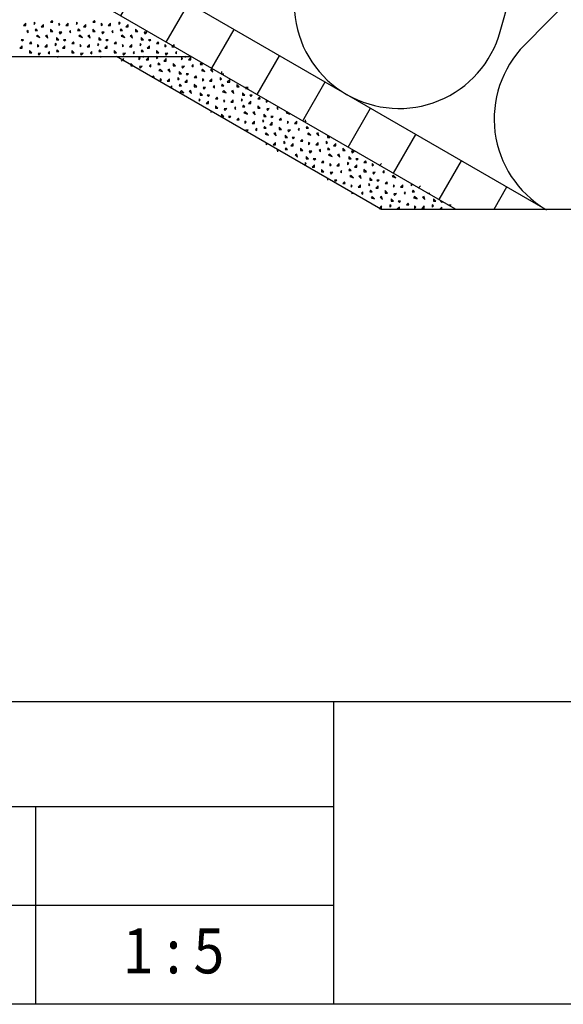
# Model space of a CAD drawing. Extents: x 1 to 1.186, y 1 to 1.271.
# Drawn here: x 1.098 to 1.134, y 1 to 1.066 of the extents above; entities that cross this region are included whole.
import ezdxf

# ---------------------------------------------------------------- set-up
doc = ezdxf.new("R2010")
doc.units = 0
doc.header["$LTSCALE"] = 0.25
doc.header["$MEASUREMENT"] = 0
for name, color, linetype in [('ACHSE', 7, 'CONTINUOUS'), ('DHPSystem', 7, 'CONTINUOUS'), ('DLIN', 7, 'CONTINUOUS'), ('FLLUNG', 7, 'CONTINUOUS'), ('GLIN', 7, 'CONTINUOUS'), ('Standard', 7, 'CONTINUOUS'), ('TEXT', 7, 'CONTINUOUS'), ('ZUSATZ_ANLAGE', 7, 'CONTINUOUS')]:
    doc.layers.add(name, color=color, linetype=linetype)
doc.styles.get("Standard").update_dxf_attribs({"font": 'arial.ttf'})

# ---------------------------------------------------------------- blocks, each defined once
blk = doc.blocks.new('*HATCH101111')
at = {"layer": 'FLLUNG', "color": 7, "linetype": 'Continuous'}
for p, q in [((1.104522, 1.062962), (1.104443, 1.062881999999999)), ((1.1046, 1.063038999999999), (1.104522, 1.062962)), ((1.1046, 1.062881999999999), (1.1046, 1.063038999999999)), ((1.105228, 1.062567999999999), (1.105070999999999, 1.062724999999999)), ((1.105070999999999, 1.062724999999999), (1.105070999999999, 1.062645)), ((1.105699999999999, 1.063038999999999), (1.105620999999999, 1.063118)), ((1.105620999999999, 1.063118), (1.105620999999999, 1.062961)), ((1.105620999999999, 1.062961), (1.105699999999999, 1.063038999999999)), ((1.106249999999999, 1.063118), (1.106092999999999, 1.062961)), ((1.106092999999999, 1.062961), (1.106249999999999, 1.062961)), ((1.106249999999999, 1.062961), (1.106249999999999, 1.063118)), ((1.106878, 1.063118), (1.1068, 1.063195999999999)), ((1.1068, 1.063195999999999), (1.1068, 1.063038999999999)), ((1.1068, 1.063038999999999), (1.106878, 1.063118)), ((1.106924999999999, 1.062756), (1.106878, 1.062645999999999)), ((1.107034999999999, 1.062645999999999), (1.106924999999999, 1.062756)), ((1.107428, 1.063038999999999), (1.107270999999999, 1.062881999999999)), ((1.107270999999999, 1.062881999999999), (1.107428, 1.062881999999999)), ((1.107428, 1.062881999999999), (1.107428, 1.063038999999999)), ((1.108057, 1.062567999999999), (1.1079, 1.062724999999999)), ((1.1079, 1.062724999999999), (1.1079, 1.062567999999999)), ((1.108527999999999, 1.063038999999999), (1.108449999999999, 1.063118)), ((1.108449999999999, 1.063118), (1.108449999999999, 1.062961)), ((1.108449999999999, 1.062961), (1.108527999999999, 1.063038999999999)), ((1.109078, 1.063118), (1.108920999999999, 1.062961)), ((1.108920999999999, 1.062961), (1.109078, 1.062961)), ((1.109078, 1.062961), (1.109078, 1.063118)), ((1.109754, 1.062756), (1.109706999999999, 1.062645999999999)), ((1.109863999999999, 1.062645999999999), (1.109754, 1.062756)), ((1.105070999999999, 1.062645), (1.105070999999999, 1.062567999999999)), ((1.105070999999999, 1.062567999999999), (1.105228, 1.062567999999999)), ((1.105825, 1.062536), (1.105652999999999, 1.062520999999999)), ((1.105652999999999, 1.062520999999999), (1.105699999999999, 1.062410999999999)), ((1.105699999999999, 1.062410999999999), (1.105825, 1.062536)), ((1.106406999999999, 1.062645999999999), (1.106327999999999, 1.062567999999999)), ((1.106327999999999, 1.062567999999999), (1.106406999999999, 1.062489)), ((1.106406999999999, 1.062489), (1.106406999999999, 1.062645999999999)), ((1.106878, 1.062645999999999), (1.107034999999999, 1.062645999999999)), ((1.107034999999999, 1.062332), (1.106956999999999, 1.062254)), ((1.106956999999999, 1.062254), (1.107193, 1.062175)), ((1.107193, 1.062175), (1.107034999999999, 1.062332)), ((1.107663999999999, 1.062332), (1.107554, 1.062285)), ((1.107554, 1.062285), (1.107711, 1.062127999999999)), ((1.107711, 1.062127999999999), (1.107663999999999, 1.062332)), ((1.1079, 1.062567999999999), (1.108057, 1.062567999999999)), ((1.108449999999999, 1.062018), (1.108292, 1.062175)), ((1.108292, 1.062175), (1.108292, 1.062018)), ((1.108292, 1.062018), (1.108449999999999, 1.062018)), ((1.108654, 1.062536), (1.108481, 1.062520999999999)), ((1.108481, 1.062520999999999), (1.108527999999999, 1.062410999999999)), ((1.108527999999999, 1.062410999999999), (1.108654, 1.062536)), ((1.108920999999999, 1.062018), (1.108763999999999, 1.062018)), ((1.108763999999999, 1.062018), (1.108842, 1.061938999999999)), ((1.108842, 1.061938999999999), (1.108920999999999, 1.062018)), ((1.109234999999999, 1.062645999999999), (1.109156999999999, 1.062567999999999)), ((1.109156999999999, 1.062567999999999), (1.109234999999999, 1.062489)), ((1.109234999999999, 1.062489), (1.109234999999999, 1.062645999999999)), ((1.109706999999999, 1.062645999999999), (1.109863999999999, 1.062645999999999)), ((1.109863999999999, 1.062332), (1.109785, 1.062254)), ((1.109785, 1.062254), (1.110020999999999, 1.062175)), ((1.110020999999999, 1.062175), (1.109863999999999, 1.062332)), ((1.110492, 1.062332), (1.110381999999999, 1.062285)), ((1.110381999999999, 1.062285), (1.110539999999999, 1.062127999999999)), ((1.110539999999999, 1.062127999999999), (1.110492, 1.062332)), ((1.111120999999999, 1.062175), (1.111120999999999, 1.062018)), ((1.111120999999999, 1.062018), (1.111277999999999, 1.062018)), ((1.106594999999999, 1.061892), (1.106484999999999, 1.061782)), ((1.106643, 1.061782), (1.106594999999999, 1.061892)), ((1.107113999999999, 1.061625), (1.107034999999999, 1.061703999999999)), ((1.107034999999999, 1.061703999999999), (1.107034999999999, 1.061545999999999)), ((1.107034999999999, 1.061545999999999), (1.107113999999999, 1.061625)), ((1.107663999999999, 1.061703999999999), (1.107507, 1.061545999999999)), ((1.107507, 1.061545999999999), (1.107663999999999, 1.061545999999999)), ((1.107663999999999, 1.061545999999999), (1.107663999999999, 1.061703999999999)), ((1.108292, 1.061703999999999), (1.108214, 1.061782)), ((1.108214, 1.061782), (1.108214, 1.061625)), ((1.108214, 1.061625), (1.108292, 1.061703999999999)), ((1.108842, 1.061625), (1.108685, 1.061468)), ((1.108685, 1.061468), (1.108842, 1.061468)), ((1.108842, 1.061468), (1.108842, 1.061625)), ((1.109423999999999, 1.061892), (1.109313999999999, 1.061782)), ((1.109313999999999, 1.061782), (1.109470999999999, 1.061782)), ((1.109470999999999, 1.061782), (1.109423999999999, 1.061892)), ((1.109941999999999, 1.061625), (1.109863999999999, 1.061703999999999)), ((1.109863999999999, 1.061703999999999), (1.109863999999999, 1.061545999999999)), ((1.109863999999999, 1.061545999999999), (1.109941999999999, 1.061625)), ((1.110492, 1.061703999999999), (1.110335, 1.061545999999999)), ((1.110335, 1.061545999999999), (1.110492, 1.061545999999999)), ((1.110492, 1.061545999999999), (1.110492, 1.061703999999999)), ((1.111120999999999, 1.061703999999999), (1.111042, 1.061782)), ((1.111042, 1.061782), (1.111042, 1.061625)), ((1.111042, 1.061625), (1.111120999999999, 1.061703999999999)), ((1.111670999999999, 1.061625), (1.111513999999999, 1.061468)), ((1.111513999999999, 1.061468), (1.111670999999999, 1.061468)), ((1.111670999999999, 1.061468), (1.111670999999999, 1.061625)), ((1.107820999999999, 1.061231999999999), (1.107742999999999, 1.061154)), ((1.107820999999999, 1.061074999999999), (1.107820999999999, 1.061231999999999)), ((1.108339999999999, 1.061342), (1.108292, 1.061231999999999)), ((1.108292, 1.061231999999999), (1.108449999999999, 1.061231999999999)), ((1.108449999999999, 1.061231999999999), (1.108339999999999, 1.061342)), ((1.108449999999999, 1.060918), (1.108370999999999, 1.060838999999999)), ((1.108370999999999, 1.060838999999999), (1.108606999999999, 1.060761)), ((1.108606999999999, 1.060761), (1.108449999999999, 1.060918)), ((1.109078, 1.060918), (1.108967999999999, 1.060870999999999)), ((1.108967999999999, 1.060870999999999), (1.109124999999999, 1.060713999999999)), ((1.109124999999999, 1.060713999999999), (1.109078, 1.060918)), ((1.109470999999999, 1.061154), (1.109313999999999, 1.061311)), ((1.109313999999999, 1.061311), (1.109313999999999, 1.061154)), ((1.109313999999999, 1.061154), (1.109470999999999, 1.061154)), ((1.109863999999999, 1.060604), (1.109706999999999, 1.060761)), ((1.109706999999999, 1.060761), (1.109706999999999, 1.060604)), ((1.110068, 1.061121999999999), (1.109895, 1.061105999999999)), ((1.109895, 1.061105999999999), (1.109941999999999, 1.060995999999999)), ((1.109941999999999, 1.060995999999999), (1.110068, 1.061121999999999)), ((1.110648999999999, 1.061231999999999), (1.110570999999999, 1.061154)), ((1.110570999999999, 1.061154), (1.110648999999999, 1.061074999999999)), ((1.110648999999999, 1.061074999999999), (1.110648999999999, 1.061231999999999)), ((1.111167999999999, 1.061342), (1.111120999999999, 1.061231999999999)), ((1.111120999999999, 1.061231999999999), (1.111277999999999, 1.061231999999999)), ((1.111277999999999, 1.061231999999999), (1.111167999999999, 1.061342)), ((1.111277999999999, 1.060918), (1.111199, 1.060838999999999)), ((1.111199, 1.060838999999999), (1.111434999999999, 1.060761)), ((1.111434999999999, 1.060761), (1.111277999999999, 1.060918)), ((1.111906999999999, 1.060918), (1.111796999999999, 1.060870999999999)), ((1.111796999999999, 1.060870999999999), (1.111954, 1.060713999999999)), ((1.111954, 1.060713999999999), (1.111906999999999, 1.060918)), ((1.112298999999999, 1.061154), (1.112141999999999, 1.061311)), ((1.112141999999999, 1.061311), (1.112141999999999, 1.061154)), ((1.112141999999999, 1.061154), (1.112298999999999, 1.061154)), ((1.112692, 1.060604), (1.112535, 1.060761)), ((1.112535, 1.060761), (1.112535, 1.060604)), ((1.112897, 1.061121999999999), (1.112724, 1.061105999999999)), ((1.112724, 1.061105999999999), (1.112770999999999, 1.060995999999999)), ((1.112820999999999, 1.061045999999999), (1.112897, 1.061121999999999)), ((1.109706999999999, 1.060289), (1.109628, 1.060367999999999)), ((1.109628, 1.060367999999999), (1.109628, 1.060211)), ((1.109628, 1.060211), (1.109706999999999, 1.060289)), ((1.109706999999999, 1.060604), (1.109863999999999, 1.060604)), ((1.110257, 1.060211), (1.1101, 1.060054)), ((1.1101, 1.060054), (1.110257, 1.060054)), ((1.110335, 1.060604), (1.110178, 1.060604)), ((1.110178, 1.060604), (1.110257, 1.060524999999999)), ((1.110257, 1.060524999999999), (1.110335, 1.060604)), ((1.110257, 1.060054), (1.110257, 1.060211)), ((1.110837999999999, 1.060478), (1.110728, 1.060367999999999)), ((1.110728, 1.060367999999999), (1.110885, 1.060367999999999)), ((1.110885, 1.060367999999999), (1.110837999999999, 1.060478)), ((1.111356999999999, 1.060211), (1.111277999999999, 1.060289)), ((1.111277999999999, 1.060289), (1.111277999999999, 1.060132)), ((1.111277999999999, 1.060132), (1.111356999999999, 1.060211)), ((1.111906999999999, 1.060289), (1.111748999999999, 1.060132)), ((1.111748999999999, 1.060132), (1.111906999999999, 1.060132)), ((1.111906999999999, 1.060132), (1.111906999999999, 1.060289)), ((1.112535, 1.060289), (1.112457, 1.060367999999999)), ((1.112457, 1.060367999999999), (1.112457, 1.060211)), ((1.112457, 1.060211), (1.112535, 1.060289)), ((1.112535, 1.060604), (1.112692, 1.060604)), ((1.113085, 1.060211), (1.112928, 1.060054)), ((1.112928, 1.060054), (1.113085, 1.060054)), ((1.113164, 1.060604), (1.113007, 1.060604)), ((1.113007, 1.060604), (1.113085, 1.060524999999999)), ((1.113085, 1.060524999999999), (1.113164, 1.060604)), ((1.113085, 1.060054), (1.113085, 1.060211)), ((1.113666, 1.060478), (1.113555999999999, 1.060367999999999)), ((1.113555999999999, 1.060367999999999), (1.113713999999999, 1.060367999999999)), ((1.113713999999999, 1.060367999999999), (1.113666, 1.060478)), ((1.114106, 1.060289), (1.114106, 1.060132)), ((1.114106, 1.060132), (1.114184999999999, 1.060211)), ((1.110492, 1.059504), (1.110381999999999, 1.059456999999999)), ((1.110885, 1.059738999999999), (1.110728, 1.059895999999999)), ((1.110728, 1.059895999999999), (1.110728, 1.059738999999999)), ((1.110728, 1.059738999999999), (1.110885, 1.059738999999999)), ((1.111482, 1.059708), (1.111309, 1.059692)), ((1.111309, 1.059692), (1.111356999999999, 1.059582)), ((1.111356999999999, 1.059582), (1.111482, 1.059708)), ((1.112063999999999, 1.059817999999999), (1.111985, 1.059738999999999)), ((1.111985, 1.059738999999999), (1.112063999999999, 1.059660999999999)), ((1.112063999999999, 1.059660999999999), (1.112063999999999, 1.059817999999999)), ((1.112581999999999, 1.059927999999999), (1.112535, 1.059817999999999)), ((1.112535, 1.059817999999999), (1.112692, 1.059817999999999)), ((1.112692, 1.059817999999999), (1.112581999999999, 1.059927999999999)), ((1.112692, 1.059504), (1.112613999999999, 1.059425)), ((1.112613999999999, 1.059425), (1.112848999999999, 1.059347)), ((1.112848999999999, 1.059347), (1.112692, 1.059504)), ((1.113321, 1.059504), (1.113210999999999, 1.059456999999999)), ((1.113210999999999, 1.059456999999999), (1.113368, 1.059298999999999)), ((1.113368, 1.059298999999999), (1.113321, 1.059504)), ((1.113713999999999, 1.059738999999999), (1.113555999999999, 1.059895999999999)), ((1.113555999999999, 1.059895999999999), (1.113555999999999, 1.059738999999999)), ((1.113555999999999, 1.059738999999999), (1.113713999999999, 1.059738999999999)), ((1.114311, 1.059708), (1.114137999999999, 1.059692)), ((1.114137999999999, 1.059692), (1.114184999999999, 1.059582)), ((1.114184999999999, 1.059582), (1.114311, 1.059708)), ((1.114891999999999, 1.059817999999999), (1.114813999999999, 1.059738999999999)), ((1.114813999999999, 1.059738999999999), (1.114891999999999, 1.059660999999999)), ((1.114891999999999, 1.059660999999999), (1.114891999999999, 1.059817999999999)), ((1.115520999999999, 1.059504), (1.115442, 1.059425)), ((1.115442, 1.059425), (1.115678, 1.059347)), ((1.111277999999999, 1.059188999999999), (1.111120999999999, 1.059347)), ((1.111120999999999, 1.059347), (1.111120999999999, 1.059188999999999)), ((1.111120999999999, 1.059188999999999), (1.111277999999999, 1.059188999999999)), ((1.111748999999999, 1.059188999999999), (1.111591999999999, 1.059188999999999)), ((1.111591999999999, 1.059188999999999), (1.111670999999999, 1.059111)), ((1.111670999999999, 1.059111), (1.111748999999999, 1.059188999999999)), ((1.112252, 1.059064), (1.112141999999999, 1.058954)), ((1.112141999999999, 1.058954), (1.112298999999999, 1.058954)), ((1.112298999999999, 1.058954), (1.112252, 1.059064)), ((1.112770999999999, 1.058796999999999), (1.112692, 1.058875)), ((1.112692, 1.058875), (1.112692, 1.058718)), ((1.112692, 1.058718), (1.112770999999999, 1.058796999999999)), ((1.113321, 1.058875), (1.113164, 1.058718)), ((1.113321, 1.058718), (1.113321, 1.058875)), ((1.113949, 1.058875), (1.113870999999999, 1.058954)), ((1.113870999999999, 1.058954), (1.113870999999999, 1.058796999999999)), ((1.113870999999999, 1.058796999999999), (1.113949, 1.058875)), ((1.114106, 1.059188999999999), (1.113949, 1.059347)), ((1.113949, 1.059347), (1.113949, 1.059188999999999)), ((1.113949, 1.059188999999999), (1.114106, 1.059188999999999)), ((1.114498999999999, 1.058796999999999), (1.114341999999999, 1.058638999999999)), ((1.114578, 1.059188999999999), (1.114420999999999, 1.059188999999999)), ((1.114420999999999, 1.059188999999999), (1.114498999999999, 1.059111)), ((1.114498999999999, 1.059111), (1.114578, 1.059188999999999)), ((1.114498999999999, 1.058638999999999), (1.114498999999999, 1.058796999999999)), ((1.115080999999999, 1.059064), (1.114970999999999, 1.058954)), ((1.114970999999999, 1.058954), (1.115128, 1.058954)), ((1.115128, 1.058954), (1.115080999999999, 1.059064)), ((1.115599, 1.058796999999999), (1.115520999999999, 1.058875)), ((1.115520999999999, 1.058875), (1.115520999999999, 1.058718)), ((1.115520999999999, 1.058718), (1.115599, 1.058796999999999)), ((1.116149, 1.058875), (1.115992, 1.058718)), ((1.116149, 1.058718), (1.116149, 1.058875)), ((1.116698999999999, 1.058954), (1.116698999999999, 1.058796999999999)), ((1.116698999999999, 1.058796999999999), (1.116778, 1.058875)), ((1.112897, 1.058294), (1.112724, 1.058278)), ((1.112770999999999, 1.058167999999999), (1.112897, 1.058294)), ((1.113164, 1.058718), (1.113321, 1.058718)), ((1.113477999999999, 1.058404), (1.113399, 1.058324999999999)), ((1.113399, 1.058324999999999), (1.113477999999999, 1.058246999999999)), ((1.113477999999999, 1.058246999999999), (1.113477999999999, 1.058404)), ((1.113995999999999, 1.058513999999999), (1.113949, 1.058404)), ((1.113949, 1.058404), (1.114106, 1.058404)), ((1.114106, 1.058404), (1.113995999999999, 1.058513999999999)), ((1.114106, 1.058088999999999), (1.114028, 1.058011)), ((1.114263999999999, 1.057931999999999), (1.114106, 1.058088999999999)), ((1.114341999999999, 1.058638999999999), (1.114498999999999, 1.058638999999999)), ((1.114735, 1.058088999999999), (1.114624999999999, 1.058041999999999)), ((1.114781999999999, 1.057884999999999), (1.114735, 1.058088999999999)), ((1.115128, 1.058324999999999), (1.114970999999999, 1.058481999999999)), ((1.114970999999999, 1.058481999999999), (1.114970999999999, 1.058324999999999)), ((1.114970999999999, 1.058324999999999), (1.115128, 1.058324999999999)), ((1.115725, 1.058294), (1.115552, 1.058278)), ((1.115552, 1.058278), (1.115599, 1.058167999999999)), ((1.115599, 1.058167999999999), (1.115725, 1.058294)), ((1.115992, 1.058718), (1.116149, 1.058718)), ((1.116306, 1.058404), (1.116227999999999, 1.058324999999999)), ((1.116227999999999, 1.058324999999999), (1.116306, 1.058246999999999)), ((1.116306, 1.058246999999999), (1.116306, 1.058404)), ((1.116824999999999, 1.058513999999999), (1.116778, 1.058404)), ((1.116778, 1.058404), (1.116935, 1.058404)), ((1.116935, 1.058404), (1.116824999999999, 1.058513999999999)), ((1.116935, 1.058088999999999), (1.116855999999999, 1.058011)), ((1.117091999999999, 1.057931999999999), (1.116935, 1.058088999999999)), ((1.117562999999999, 1.058088999999999), (1.117453, 1.058041999999999)), ((1.117611, 1.057884999999999), (1.117562999999999, 1.058088999999999)), ((1.114028, 1.058011), (1.114263999999999, 1.057931999999999)), ((1.114106, 1.057460999999999), (1.114106, 1.057304)), ((1.114735, 1.057460999999999), (1.114578, 1.057304)), ((1.114624999999999, 1.058041999999999), (1.114781999999999, 1.057884999999999)), ((1.114735, 1.057304), (1.114735, 1.057460999999999)), ((1.115364, 1.057460999999999), (1.115285, 1.057539)), ((1.115285, 1.057539), (1.115285, 1.057382)), ((1.115285, 1.057382), (1.115364, 1.057460999999999)), ((1.115520999999999, 1.057774999999999), (1.115364, 1.057931999999999)), ((1.115364, 1.057931999999999), (1.115364, 1.057774999999999)), ((1.115364, 1.057774999999999), (1.115520999999999, 1.057774999999999)), ((1.115992, 1.057774999999999), (1.115835, 1.057774999999999)), ((1.115835, 1.057774999999999), (1.115913999999999, 1.057696999999999)), ((1.115913999999999, 1.057696999999999), (1.115992, 1.057774999999999)), ((1.116495, 1.057649), (1.116384999999999, 1.057539)), ((1.116384999999999, 1.057539), (1.116541999999999, 1.057539)), ((1.116541999999999, 1.057539), (1.116495, 1.057649)), ((1.116855999999999, 1.058011), (1.117091999999999, 1.057931999999999)), ((1.117012999999999, 1.057382), (1.116935, 1.057460999999999)), ((1.116935, 1.057460999999999), (1.116935, 1.057304)), ((1.117562999999999, 1.057460999999999), (1.117405999999999, 1.057304)), ((1.117453, 1.058041999999999), (1.117611, 1.057884999999999)), ((1.117562999999999, 1.057304), (1.117562999999999, 1.057460999999999)), ((1.118192, 1.057460999999999), (1.118112999999999, 1.057539)), ((1.118112999999999, 1.057539), (1.118112999999999, 1.057382)), ((1.118112999999999, 1.057382), (1.118192, 1.057460999999999)), ((1.118349, 1.057774999999999), (1.118192, 1.057931999999999)), ((1.118192, 1.057931999999999), (1.118192, 1.057774999999999)), ((1.118192, 1.057774999999999), (1.118349, 1.057774999999999)), ((1.114106, 1.057304), (1.114184999999999, 1.057382)), ((1.114578, 1.057304), (1.114735, 1.057304)), ((1.114891999999999, 1.056988999999999), (1.114813999999999, 1.056911)), ((1.114891999999999, 1.056831999999999), (1.114891999999999, 1.056988999999999)), ((1.115411, 1.057099), (1.115364, 1.056988999999999)), ((1.115364, 1.056988999999999), (1.115520999999999, 1.056988999999999)), ((1.115520999999999, 1.056988999999999), (1.115411, 1.057099)), ((1.115913999999999, 1.057382), (1.115755999999999, 1.057225)), ((1.115755999999999, 1.057225), (1.115913999999999, 1.057225)), ((1.115913999999999, 1.057225), (1.115913999999999, 1.057382)), ((1.116541999999999, 1.056911), (1.116384999999999, 1.057068)), ((1.116384999999999, 1.057068), (1.116384999999999, 1.056911)), ((1.116384999999999, 1.056911), (1.116541999999999, 1.056911)), ((1.116935, 1.057304), (1.117012999999999, 1.057382)), ((1.117138999999999, 1.056879), (1.116965999999999, 1.056864)), ((1.116965999999999, 1.056864), (1.117012999999999, 1.056754)), ((1.117012999999999, 1.056754), (1.117138999999999, 1.056879)), ((1.117405999999999, 1.057304), (1.117562999999999, 1.057304)), ((1.117720999999999, 1.056988999999999), (1.117642, 1.056911)), ((1.117642, 1.056911), (1.117720999999999, 1.056831999999999)), ((1.117720999999999, 1.056831999999999), (1.117720999999999, 1.056988999999999)), ((1.118238999999999, 1.057099), (1.118192, 1.056988999999999)), ((1.118192, 1.056988999999999), (1.118349, 1.056988999999999)), ((1.118349, 1.056988999999999), (1.118238999999999, 1.057099)), ((1.118741999999999, 1.057382), (1.118584999999999, 1.057225)), ((1.118584999999999, 1.057225), (1.118741999999999, 1.057225)), ((1.118741999999999, 1.057225), (1.118741999999999, 1.057382)), ((1.119369999999999, 1.056911), (1.119213, 1.057068)), ((1.119213, 1.057068), (1.119213, 1.056911)), ((1.119213, 1.056911), (1.119369999999999, 1.056911)), ((1.119968, 1.056879), (1.119795, 1.056864)), ((1.119795, 1.056864), (1.119842, 1.056754)), ((1.119842, 1.056754), (1.119968, 1.056879)), ((1.116149, 1.056675), (1.116039, 1.056628)), ((1.116039, 1.056628), (1.116195999999999, 1.056470999999999)), ((1.116195999999999, 1.056470999999999), (1.116149, 1.056675)), ((1.116778, 1.056046999999999), (1.116698999999999, 1.056124999999999)), ((1.116698999999999, 1.056124999999999), (1.116698999999999, 1.055968)), ((1.116935, 1.056361), (1.116778, 1.056518)), ((1.116778, 1.056518), (1.116778, 1.056361)), ((1.116778, 1.056361), (1.116935, 1.056361)), ((1.117405999999999, 1.056361), (1.117248999999999, 1.056361)), ((1.117248999999999, 1.056361), (1.117328, 1.056281999999999)), ((1.117328, 1.056281999999999), (1.117405999999999, 1.056361)), ((1.117909, 1.056235), (1.117798999999999, 1.056124999999999)), ((1.117798999999999, 1.056124999999999), (1.117955999999999, 1.056124999999999)), ((1.117955999999999, 1.056124999999999), (1.117909, 1.056235)), ((1.118349, 1.056675), (1.118271, 1.056597)), ((1.118271, 1.056597), (1.118506, 1.056518)), ((1.118506, 1.056518), (1.118349, 1.056675)), ((1.118978, 1.056675), (1.118867999999999, 1.056628)), ((1.118867999999999, 1.056628), (1.119024999999999, 1.056470999999999)), ((1.119024999999999, 1.056470999999999), (1.118978, 1.056675)), ((1.119605999999999, 1.056046999999999), (1.119528, 1.056124999999999)), ((1.119528, 1.056124999999999), (1.119528, 1.055968)), ((1.119762999999999, 1.056361), (1.119605999999999, 1.056518)), ((1.119605999999999, 1.056518), (1.119605999999999, 1.056361)), ((1.119605999999999, 1.056361), (1.119762999999999, 1.056361)), ((1.120235, 1.056361), (1.120078, 1.056361)), ((1.120078, 1.056361), (1.120155999999999, 1.056281999999999)), ((1.120155999999999, 1.056281999999999), (1.120235, 1.056361)), ((1.120738, 1.056235), (1.120627999999999, 1.056124999999999)), ((1.120627999999999, 1.056124999999999), (1.120785, 1.056124999999999)), ((1.120785, 1.056124999999999), (1.120738, 1.056235)), ((1.116698999999999, 1.055968), (1.116778, 1.056046999999999)), ((1.117328, 1.055968), (1.117170999999999, 1.055811)), ((1.117170999999999, 1.055811), (1.117328, 1.055811)), ((1.117328, 1.055811), (1.117328, 1.055968)), ((1.117955999999999, 1.055496999999999), (1.117798999999999, 1.055654)), ((1.117798999999999, 1.055654), (1.117798999999999, 1.055496999999999)), ((1.117798999999999, 1.055496999999999), (1.117955999999999, 1.055496999999999)), ((1.118427999999999, 1.055968), (1.118349, 1.056046999999999)), ((1.118349, 1.056046999999999), (1.118349, 1.055889999999999)), ((1.118349, 1.055889999999999), (1.118427999999999, 1.055968)), ((1.118553, 1.055464999999999), (1.118380999999999, 1.055449999999999)), ((1.118380999999999, 1.055449999999999), (1.118427999999999, 1.055339999999999)), ((1.118427999999999, 1.055339999999999), (1.118553, 1.055464999999999)), ((1.118978, 1.056046999999999), (1.118820999999999, 1.055889999999999)), ((1.118820999999999, 1.055889999999999), (1.118978, 1.055889999999999)), ((1.118978, 1.055889999999999), (1.118978, 1.056046999999999)), ((1.119134999999999, 1.055574999999999), (1.119056, 1.055496999999999)), ((1.119056, 1.055496999999999), (1.119134999999999, 1.055417999999999)), ((1.119134999999999, 1.055417999999999), (1.119134999999999, 1.055574999999999)), ((1.119528, 1.055968), (1.119605999999999, 1.056046999999999)), ((1.119653, 1.055684999999999), (1.119605999999999, 1.055574999999999)), ((1.119605999999999, 1.055574999999999), (1.119762999999999, 1.055574999999999)), ((1.119762999999999, 1.055574999999999), (1.119653, 1.055684999999999)), ((1.120155999999999, 1.055968), (1.119998999999999, 1.055811)), ((1.119998999999999, 1.055811), (1.120155999999999, 1.055811)), ((1.120155999999999, 1.055811), (1.120155999999999, 1.055968)), ((1.120785, 1.055496999999999), (1.120627999999999, 1.055654)), ((1.120627999999999, 1.055654), (1.120627999999999, 1.055496999999999)), ((1.120627999999999, 1.055496999999999), (1.120785, 1.055496999999999)), ((1.121256, 1.055968), (1.121178, 1.056046999999999)), ((1.121178, 1.056046999999999), (1.121178, 1.055889999999999)), ((1.121178, 1.055889999999999), (1.121256, 1.055968)), ((1.121381999999999, 1.055464999999999), (1.121209, 1.055449999999999)), ((1.121209, 1.055449999999999), (1.121256, 1.055339999999999)), ((1.121256, 1.055339999999999), (1.121381999999999, 1.055464999999999)), ((1.121805999999999, 1.056046999999999), (1.121648999999999, 1.055889999999999)), ((1.121962999999999, 1.055574999999999), (1.121885, 1.055496999999999)), ((1.121885, 1.055496999999999), (1.121962999999999, 1.055417999999999)), ((1.121962999999999, 1.055417999999999), (1.121962999999999, 1.055574999999999)), ((1.118192, 1.055104), (1.118192, 1.054946999999999)), ((1.118820999999999, 1.054946999999999), (1.118662999999999, 1.054946999999999)), ((1.118662999999999, 1.054946999999999), (1.118741999999999, 1.054868)), ((1.118741999999999, 1.054868), (1.118820999999999, 1.054946999999999)), ((1.119322999999999, 1.054821), (1.119213, 1.054710999999999)), ((1.119369999999999, 1.054710999999999), (1.119322999999999, 1.054821)), ((1.119762999999999, 1.055261), (1.119685, 1.055182)), ((1.119685, 1.055182), (1.11992, 1.055104)), ((1.11992, 1.055104), (1.119762999999999, 1.055261)), ((1.120392, 1.055261), (1.120282, 1.055213999999999)), ((1.120282, 1.055213999999999), (1.120438999999999, 1.055056999999999)), ((1.120438999999999, 1.055056999999999), (1.120392, 1.055261)), ((1.121178, 1.054946999999999), (1.12102, 1.055104)), ((1.12102, 1.055104), (1.12102, 1.054946999999999)), ((1.12102, 1.054946999999999), (1.121178, 1.054946999999999)), ((1.121648999999999, 1.054946999999999), (1.121491999999999, 1.054946999999999)), ((1.121491999999999, 1.054946999999999), (1.12157, 1.054868)), ((1.12157, 1.054868), (1.121648999999999, 1.054946999999999)), ((1.122152, 1.054821), (1.122041999999999, 1.054710999999999)), ((1.122198999999999, 1.054710999999999), (1.122152, 1.054821)), ((1.122592, 1.055261), (1.122512999999999, 1.055182)), ((1.122512999999999, 1.055182), (1.122748999999999, 1.055104)), ((1.122748999999999, 1.055104), (1.122592, 1.055261)), ((1.119213, 1.054710999999999), (1.119369999999999, 1.054710999999999)), ((1.119842, 1.054553999999999), (1.119762999999999, 1.054632)), ((1.119762999999999, 1.054632), (1.119762999999999, 1.054475)), ((1.119762999999999, 1.054475), (1.119842, 1.054553999999999)), ((1.120392, 1.054632), (1.120235, 1.054475)), ((1.120235, 1.054475), (1.120392, 1.054475)), ((1.120392, 1.054475), (1.120392, 1.054632)), ((1.120549, 1.054161), (1.12047, 1.054081999999999)), ((1.120549, 1.054004), (1.120549, 1.054161)), ((1.12102, 1.054632), (1.120942, 1.054710999999999)), ((1.120942, 1.054710999999999), (1.120942, 1.054553999999999)), ((1.120942, 1.054553999999999), (1.12102, 1.054632)), ((1.121067999999999, 1.054270999999999), (1.12102, 1.054161)), ((1.12102, 1.054161), (1.121178, 1.054161)), ((1.121178, 1.054161), (1.121067999999999, 1.054270999999999)), ((1.12157, 1.054553999999999), (1.121412999999999, 1.054397)), ((1.121412999999999, 1.054397), (1.12157, 1.054397)), ((1.12157, 1.054397), (1.12157, 1.054553999999999)), ((1.122041999999999, 1.054710999999999), (1.122198999999999, 1.054710999999999)), ((1.122198999999999, 1.054081999999999), (1.122041999999999, 1.05424)), ((1.122041999999999, 1.05424), (1.122041999999999, 1.054081999999999)), ((1.12267, 1.054553999999999), (1.122592, 1.054632)), ((1.122592, 1.054632), (1.122592, 1.054475)), ((1.122592, 1.054475), (1.12267, 1.054553999999999)), ((1.12322, 1.054632), (1.123062999999999, 1.054475)), ((1.123062999999999, 1.054475), (1.12322, 1.054475)), ((1.12322, 1.054475), (1.12322, 1.054632)), ((1.123377, 1.054161), (1.123299, 1.054081999999999)), ((1.123377, 1.054004), (1.123377, 1.054161)), ((1.12377, 1.054710999999999), (1.12377, 1.054553999999999)), ((1.12377, 1.054553999999999), (1.123848999999999, 1.054632)), ((1.123896, 1.054270999999999), (1.123848999999999, 1.054161)), ((1.123848999999999, 1.054161), (1.124005999999999, 1.054161)), ((1.124005999999999, 1.054161), (1.123896, 1.054270999999999)), ((1.124398999999999, 1.054553999999999), (1.124241999999999, 1.054397)), ((1.119968, 1.054051), (1.119795, 1.054035)), ((1.12047, 1.054081999999999), (1.120549, 1.054004)), ((1.121178, 1.053846999999999), (1.121099, 1.053768)), ((1.121099, 1.053768), (1.121334999999999, 1.05369)), ((1.121334999999999, 1.05369), (1.121178, 1.053846999999999)), ((1.121805999999999, 1.053846999999999), (1.121695999999999, 1.0538)), ((1.121695999999999, 1.0538), (1.121852999999999, 1.053643)), ((1.121852999999999, 1.053643), (1.121805999999999, 1.053846999999999)), ((1.122041999999999, 1.054081999999999), (1.122198999999999, 1.054081999999999)), ((1.122592, 1.053533), (1.122435, 1.05369)), ((1.122435, 1.05369), (1.122435, 1.053533)), ((1.122435, 1.053533), (1.122592, 1.053533)), ((1.122795999999999, 1.054051), (1.122622999999999, 1.054035)), ((1.122622999999999, 1.054035), (1.12267, 1.053925)), ((1.12267, 1.053925), (1.122795999999999, 1.054051)), ((1.123062999999999, 1.053533), (1.122905999999999, 1.053533)), ((1.122905999999999, 1.053533), (1.122985, 1.053454)), ((1.122985, 1.053454), (1.123062999999999, 1.053533)), ((1.123299, 1.054081999999999), (1.123377, 1.054004)), ((1.124005999999999, 1.053846999999999), (1.123927, 1.053768)), ((1.123927, 1.053768), (1.124163, 1.05369)), ((1.124163, 1.05369), (1.124005999999999, 1.053846999999999)), ((1.124633999999999, 1.053846999999999), (1.124524999999999, 1.0538)), ((1.124524999999999, 1.0538), (1.124681999999999, 1.053643)), ((1.124681999999999, 1.053643), (1.124633999999999, 1.053846999999999)), ((1.12487, 1.054081999999999), (1.125026999999999, 1.054081999999999)), ((1.12542, 1.053533), (1.125262999999999, 1.05369)), ((1.125262999999999, 1.05369), (1.125262999999999, 1.053533)), ((1.125262999999999, 1.053533), (1.12542, 1.053533)), ((1.125734, 1.053533), (1.125812999999999, 1.053454)), ((1.125812999999999, 1.053454), (1.125892, 1.053533)), ((1.121805999999999, 1.053217999999999), (1.121648999999999, 1.053061)), ((1.121648999999999, 1.053061), (1.121805999999999, 1.053061)), ((1.121805999999999, 1.053061), (1.121805999999999, 1.053217999999999)), ((1.122435, 1.053217999999999), (1.122355999999999, 1.053296999999999)), ((1.122355999999999, 1.053296999999999), (1.122355999999999, 1.053139999999999)), ((1.122355999999999, 1.053139999999999), (1.122435, 1.053217999999999)), ((1.122985, 1.053139999999999), (1.122827, 1.052983)), ((1.122985, 1.052983), (1.122985, 1.053139999999999)), ((1.123566, 1.053406999999999), (1.123456, 1.053296999999999)), ((1.123456, 1.053296999999999), (1.123612999999999, 1.053296999999999)), ((1.123612999999999, 1.053296999999999), (1.123566, 1.053406999999999)), ((1.124085, 1.053139999999999), (1.124005999999999, 1.053217999999999)), ((1.124005999999999, 1.053217999999999), (1.124005999999999, 1.053061)), ((1.124005999999999, 1.053061), (1.124085, 1.053139999999999)), ((1.124633999999999, 1.053217999999999), (1.124476999999999, 1.053061)), ((1.124476999999999, 1.053061), (1.124633999999999, 1.053061)), ((1.124633999999999, 1.053061), (1.124633999999999, 1.053217999999999)), ((1.125262999999999, 1.053217999999999), (1.125183999999999, 1.053296999999999)), ((1.125183999999999, 1.053296999999999), (1.125183999999999, 1.053139999999999)), ((1.125183999999999, 1.053139999999999), (1.125262999999999, 1.053217999999999)), ((1.125812999999999, 1.053139999999999), (1.125655999999999, 1.052983)), ((1.125812999999999, 1.052983), (1.125812999999999, 1.053139999999999)), ((1.126284, 1.053296999999999), (1.126441999999999, 1.053296999999999))]:
    blk.add_line(p, q, dxfattribs=at)
blk = doc.blocks.new('*HATCH111212')
at = {"layer": 'FLLUNG', "color": 7, "linetype": 'Continuous'}
for p, q in [((1.098076, 1.065396), (1.097919, 1.065239)), ((1.098076, 1.065239), (1.098076, 1.065396)), ((1.098704999999999, 1.065396), (1.098626, 1.065474999999999)), ((1.098626, 1.065474999999999), (1.098626, 1.065317999999999)), ((1.098626, 1.065317999999999), (1.098704999999999, 1.065396)), ((1.099254999999999, 1.065317999999999), (1.099097999999999, 1.065161)), ((1.099254999999999, 1.065161), (1.099254999999999, 1.065317999999999)), ((1.099836, 1.065585), (1.099725999999999, 1.065474999999999)), ((1.099725999999999, 1.065474999999999), (1.099884, 1.065474999999999)), ((1.099884, 1.065474999999999), (1.099836, 1.065585)), ((1.100354999999999, 1.065317999999999), (1.100276, 1.065396)), ((1.100276, 1.065396), (1.100276, 1.065239)), ((1.100276, 1.065239), (1.100354999999999, 1.065317999999999)), ((1.100905, 1.065396), (1.100748, 1.065239)), ((1.100905, 1.065239), (1.100905, 1.065396)), ((1.101533, 1.065396), (1.101454999999999, 1.065474999999999)), ((1.101454999999999, 1.065474999999999), (1.101454999999999, 1.065317999999999)), ((1.101454999999999, 1.065317999999999), (1.101533, 1.065396)), ((1.102082999999999, 1.065317999999999), (1.101925999999999, 1.065161)), ((1.102082999999999, 1.065161), (1.102082999999999, 1.065317999999999)), ((1.102665, 1.065585), (1.102554999999999, 1.065474999999999)), ((1.102554999999999, 1.065474999999999), (1.102712, 1.065474999999999)), ((1.102712, 1.065474999999999), (1.102665, 1.065585)), ((1.103183, 1.065317999999999), (1.103105, 1.065396)), ((1.103105, 1.065396), (1.103105, 1.065239)), ((1.103105, 1.065239), (1.103183, 1.065317999999999)), ((1.103733, 1.065396), (1.103576, 1.065239)), ((1.103733, 1.065239), (1.103733, 1.065396)), ((1.104362, 1.065396), (1.104282999999999, 1.065474999999999)), ((1.104282999999999, 1.065474999999999), (1.104282999999999, 1.065317999999999)), ((1.104282999999999, 1.065317999999999), (1.104362, 1.065396)), ((1.104912, 1.065317999999999), (1.104754999999999, 1.065161)), ((1.104912, 1.065161), (1.104912, 1.065317999999999)), ((1.097919, 1.065239), (1.098076, 1.065239)), ((1.098233999999999, 1.064924999999999), (1.098155, 1.064845999999999)), ((1.098155, 1.064845999999999), (1.098233999999999, 1.064767999999999)), ((1.098233999999999, 1.064767999999999), (1.098233999999999, 1.064924999999999)), ((1.098751999999999, 1.065034999999999), (1.098704999999999, 1.064924999999999)), ((1.098704999999999, 1.064924999999999), (1.098862, 1.064924999999999)), ((1.098862, 1.064924999999999), (1.098751999999999, 1.065034999999999)), ((1.099097999999999, 1.065161), (1.099254999999999, 1.065161)), ((1.099884, 1.064845999999999), (1.099725999999999, 1.065003)), ((1.099725999999999, 1.065003), (1.099725999999999, 1.064845999999999)), ((1.099725999999999, 1.064845999999999), (1.099884, 1.064845999999999)), ((1.100481, 1.064815), (1.100308, 1.064799)), ((1.100308, 1.064799), (1.100354999999999, 1.064688999999999)), ((1.100354999999999, 1.064688999999999), (1.100481, 1.064815)), ((1.100748, 1.065239), (1.100905, 1.065239)), ((1.101061999999999, 1.064924999999999), (1.100983, 1.064845999999999)), ((1.100983, 1.064845999999999), (1.101061999999999, 1.064767999999999)), ((1.101061999999999, 1.064767999999999), (1.101061999999999, 1.064924999999999)), ((1.101580999999999, 1.065034999999999), (1.101533, 1.064924999999999)), ((1.101533, 1.064924999999999), (1.101690999999999, 1.064924999999999)), ((1.101690999999999, 1.064924999999999), (1.101580999999999, 1.065034999999999)), ((1.101925999999999, 1.065161), (1.102082999999999, 1.065161)), ((1.102712, 1.064845999999999), (1.102554999999999, 1.065003)), ((1.102554999999999, 1.065003), (1.102554999999999, 1.064845999999999)), ((1.102554999999999, 1.064845999999999), (1.102712, 1.064845999999999)), ((1.103309, 1.064815), (1.103136, 1.064799)), ((1.103136, 1.064799), (1.103183, 1.064688999999999)), ((1.103183, 1.064688999999999), (1.103309, 1.064815)), ((1.103576, 1.065239), (1.103733, 1.065239)), ((1.10389, 1.064924999999999), (1.103812, 1.064845999999999)), ((1.103812, 1.064845999999999), (1.10389, 1.064767999999999)), ((1.10389, 1.064767999999999), (1.10389, 1.064924999999999)), ((1.104408999999999, 1.065034999999999), (1.104362, 1.064924999999999)), ((1.104362, 1.064924999999999), (1.104519, 1.064924999999999)), ((1.104519, 1.064924999999999), (1.104408999999999, 1.065034999999999)), ((1.104754999999999, 1.065161), (1.104912, 1.065161)), ((1.105539999999999, 1.064845999999999), (1.105383, 1.065003)), ((1.105383, 1.065003), (1.105383, 1.064845999999999)), ((1.105383, 1.064845999999999), (1.105539999999999, 1.064845999999999)), ((1.106137, 1.064815), (1.105964999999999, 1.064799)), ((1.105964999999999, 1.064799), (1.106011999999999, 1.064688999999999)), ((1.106011999999999, 1.064688999999999), (1.106137, 1.064815)), ((1.097919, 1.064295999999999), (1.097762, 1.064295999999999)), ((1.097762, 1.064295999999999), (1.097841, 1.064218)), ((1.097841, 1.064218), (1.097919, 1.064295999999999)), ((1.098422, 1.064170999999999), (1.098312, 1.064061)), ((1.098312, 1.064061), (1.098469, 1.064061)), ((1.098469, 1.064061), (1.098422, 1.064170999999999)), ((1.098862, 1.064610999999999), (1.098783999999999, 1.064532)), ((1.098783999999999, 1.064532), (1.099018999999999, 1.064453)), ((1.099018999999999, 1.064453), (1.098862, 1.064610999999999)), ((1.098940999999999, 1.063903), (1.098862, 1.063981999999999)), ((1.098862, 1.063981999999999), (1.098862, 1.063825)), ((1.099490999999999, 1.063981999999999), (1.099334, 1.063825)), ((1.099490999999999, 1.064610999999999), (1.099380999999999, 1.064562999999999)), ((1.099380999999999, 1.064562999999999), (1.099537999999999, 1.064405999999999)), ((1.099537999999999, 1.064405999999999), (1.099490999999999, 1.064610999999999)), ((1.099490999999999, 1.063825), (1.099490999999999, 1.063981999999999)), ((1.100119, 1.063981999999999), (1.100041, 1.064061)), ((1.100041, 1.064061), (1.100041, 1.063903)), ((1.100041, 1.063903), (1.100119, 1.063981999999999)), ((1.100276, 1.064295999999999), (1.100119, 1.064453)), ((1.100119, 1.064453), (1.100119, 1.064295999999999)), ((1.100119, 1.064295999999999), (1.100276, 1.064295999999999)), ((1.100748, 1.064295999999999), (1.100590999999999, 1.064295999999999)), ((1.100590999999999, 1.064295999999999), (1.100669, 1.064218)), ((1.100669, 1.064218), (1.100748, 1.064295999999999)), ((1.101250999999999, 1.064170999999999), (1.101140999999999, 1.064061)), ((1.101140999999999, 1.064061), (1.101297999999999, 1.064061)), ((1.101297999999999, 1.064061), (1.101250999999999, 1.064170999999999)), ((1.101690999999999, 1.064610999999999), (1.101612, 1.064532)), ((1.101612, 1.064532), (1.101847999999999, 1.064453)), ((1.101847999999999, 1.064453), (1.101690999999999, 1.064610999999999)), ((1.101768999999999, 1.063903), (1.101690999999999, 1.063981999999999)), ((1.101690999999999, 1.063981999999999), (1.101690999999999, 1.063825)), ((1.102319, 1.063981999999999), (1.102162, 1.063825)), ((1.102319, 1.064610999999999), (1.102208999999999, 1.064562999999999)), ((1.102208999999999, 1.064562999999999), (1.102365999999999, 1.064405999999999)), ((1.102365999999999, 1.064405999999999), (1.102319, 1.064610999999999)), ((1.102319, 1.063825), (1.102319, 1.063981999999999)), ((1.102948, 1.063981999999999), (1.102869, 1.064061)), ((1.102869, 1.064061), (1.102869, 1.063903)), ((1.102869, 1.063903), (1.102948, 1.063981999999999)), ((1.103105, 1.064295999999999), (1.102948, 1.064453)), ((1.102948, 1.064453), (1.102948, 1.064295999999999)), ((1.102948, 1.064295999999999), (1.103105, 1.064295999999999)), ((1.103576, 1.064295999999999), (1.103419, 1.064295999999999)), ((1.103419, 1.064295999999999), (1.103497999999999, 1.064218)), ((1.103497999999999, 1.064218), (1.103576, 1.064295999999999)), ((1.104079, 1.064170999999999), (1.103968999999999, 1.064061)), ((1.103968999999999, 1.064061), (1.104125999999999, 1.064061)), ((1.104125999999999, 1.064061), (1.104079, 1.064170999999999)), ((1.104519, 1.064610999999999), (1.104439999999999, 1.064532)), ((1.104439999999999, 1.064532), (1.104675999999999, 1.064453)), ((1.104675999999999, 1.064453), (1.104519, 1.064610999999999)), ((1.104597999999999, 1.063903), (1.104519, 1.063981999999999)), ((1.104519, 1.063981999999999), (1.104519, 1.063825)), ((1.105148, 1.063981999999999), (1.104989999999999, 1.063825)), ((1.105148, 1.064610999999999), (1.105037999999999, 1.064562999999999)), ((1.105037999999999, 1.064562999999999), (1.105195, 1.064405999999999)), ((1.105195, 1.064405999999999), (1.105148, 1.064610999999999)), ((1.105148, 1.063825), (1.105148, 1.063981999999999)), ((1.105776, 1.063981999999999), (1.105697999999999, 1.064061)), ((1.105697999999999, 1.064061), (1.105697999999999, 1.063903)), ((1.105697999999999, 1.063903), (1.105776, 1.063981999999999)), ((1.105933, 1.064295999999999), (1.105776, 1.064453)), ((1.105776, 1.064453), (1.105776, 1.064295999999999)), ((1.105776, 1.064295999999999), (1.105933, 1.064295999999999)), ((1.106404999999999, 1.064295999999999), (1.106246999999999, 1.064295999999999)), ((1.106246999999999, 1.064295999999999), (1.106325999999999, 1.064218)), ((1.106325999999999, 1.064218), (1.106404999999999, 1.064295999999999)), ((1.106906999999999, 1.064170999999999), (1.106797, 1.064061)), ((1.106797, 1.064061), (1.106954999999999, 1.064061)), ((1.106954999999999, 1.064061), (1.106906999999999, 1.064170999999999)), ((1.107426, 1.063903), (1.107346999999999, 1.063981999999999)), ((1.107346999999999, 1.063981999999999), (1.107346999999999, 1.063825)), ((1.107976, 1.063981999999999), (1.107887999999999, 1.063894)), ((1.107976, 1.063825), (1.107976, 1.063981999999999)), ((1.097841, 1.063903), (1.097684, 1.063745999999999)), ((1.097684, 1.063745999999999), (1.097841, 1.063745999999999)), ((1.097841, 1.063745999999999), (1.097841, 1.063903)), ((1.098469, 1.063431999999999), (1.098312, 1.063588999999999)), ((1.098312, 1.063588999999999), (1.098312, 1.063431999999999)), ((1.098312, 1.063431999999999), (1.098469, 1.063431999999999)), ((1.098862, 1.063825), (1.098940999999999, 1.063903)), ((1.099065999999999, 1.063401), (1.098894, 1.063385)), ((1.098894, 1.063385), (1.098940999999999, 1.063274999999999)), ((1.098940999999999, 1.063274999999999), (1.099065999999999, 1.063401)), ((1.099334, 1.063825), (1.099490999999999, 1.063825)), ((1.099647999999999, 1.063511), (1.099569, 1.063431999999999)), ((1.099569, 1.063431999999999), (1.099647999999999, 1.063352999999999)), ((1.099647999999999, 1.063352999999999), (1.099647999999999, 1.063511)), ((1.100165999999999, 1.063620999999999), (1.100119, 1.063511)), ((1.100119, 1.063511), (1.100276, 1.063511)), ((1.100276, 1.063511), (1.100165999999999, 1.063620999999999)), ((1.100669, 1.063903), (1.100512, 1.063745999999999)), ((1.100512, 1.063745999999999), (1.100669, 1.063745999999999)), ((1.100669, 1.063745999999999), (1.100669, 1.063903)), ((1.101297999999999, 1.063431999999999), (1.101140999999999, 1.063588999999999)), ((1.101140999999999, 1.063588999999999), (1.101140999999999, 1.063431999999999)), ((1.101140999999999, 1.063431999999999), (1.101297999999999, 1.063431999999999)), ((1.101690999999999, 1.063825), (1.101768999999999, 1.063903)), ((1.101895, 1.063401), (1.101721999999999, 1.063385)), ((1.101721999999999, 1.063385), (1.101768999999999, 1.063274999999999)), ((1.101768999999999, 1.063274999999999), (1.101895, 1.063401)), ((1.102162, 1.063825), (1.102319, 1.063825)), ((1.102476, 1.063511), (1.102397999999999, 1.063431999999999)), ((1.102397999999999, 1.063431999999999), (1.102476, 1.063352999999999)), ((1.102476, 1.063352999999999), (1.102476, 1.063511)), ((1.102995, 1.063620999999999), (1.102948, 1.063511)), ((1.102948, 1.063511), (1.103105, 1.063511)), ((1.103105, 1.063511), (1.102995, 1.063620999999999)), ((1.103497999999999, 1.063903), (1.103339999999999, 1.063745999999999)), ((1.103339999999999, 1.063745999999999), (1.103497999999999, 1.063745999999999)), ((1.103497999999999, 1.063745999999999), (1.103497999999999, 1.063903)), ((1.104125999999999, 1.063431999999999), (1.103968999999999, 1.063588999999999)), ((1.103968999999999, 1.063588999999999), (1.103968999999999, 1.063431999999999)), ((1.103968999999999, 1.063431999999999), (1.104125999999999, 1.063431999999999)), ((1.104519, 1.063825), (1.104597999999999, 1.063903)), ((1.104722999999999, 1.063401), (1.104549999999999, 1.063385)), ((1.104549999999999, 1.063385), (1.104597999999999, 1.063274999999999)), ((1.104597999999999, 1.063274999999999), (1.104722999999999, 1.063401)), ((1.104989999999999, 1.063825), (1.105148, 1.063825)), ((1.105304999999999, 1.063511), (1.105226, 1.063431999999999)), ((1.105226, 1.063431999999999), (1.105304999999999, 1.063352999999999)), ((1.105304999999999, 1.063352999999999), (1.105304999999999, 1.063511)), ((1.105823, 1.063620999999999), (1.105776, 1.063511)), ((1.105776, 1.063511), (1.105933, 1.063511)), ((1.105933, 1.063511), (1.105823, 1.063620999999999)), ((1.106325999999999, 1.063903), (1.106168999999999, 1.063745999999999)), ((1.106168999999999, 1.063745999999999), (1.106325999999999, 1.063745999999999)), ((1.106325999999999, 1.063745999999999), (1.106325999999999, 1.063903)), ((1.106954999999999, 1.063431999999999), (1.106797, 1.063588999999999)), ((1.106797, 1.063588999999999), (1.106797, 1.063431999999999)), ((1.106797, 1.063431999999999), (1.106954999999999, 1.063431999999999)), ((1.107346999999999, 1.063825), (1.107426, 1.063903)), ((1.107552, 1.063401), (1.107379, 1.063385)), ((1.107379, 1.063385), (1.107426, 1.063274999999999)), ((1.107426, 1.063274999999999), (1.107552, 1.063401)), ((1.107887999999999, 1.063894), (1.107819, 1.063825)), ((1.107819, 1.063825), (1.107976, 1.063825)), ((1.108133, 1.063511), (1.108055, 1.063431999999999)), ((1.108055, 1.063431999999999), (1.108133, 1.063352999999999)), ((1.108133, 1.063352999999999), (1.108133, 1.063511)), ((1.100276, 1.063195999999999), (1.100198, 1.063118)), ((1.103105, 1.063195999999999), (1.103026, 1.063118)), ((1.105933, 1.063195999999999), (1.105855, 1.063118)), ((1.108762, 1.063195999999999), (1.108683, 1.063118))]:
    blk.add_line(p, q, dxfattribs=at)
blk = doc.blocks.new('*HATCH303131')
at = {"layer": 'FLLUNG', "color": 7, "linetype": 'Continuous'}
for p, q in [((1.129717999999999, 1.06486), (1.13589, 1.087247999999999)), ((1.131321999999999, 1.063933999999999), (1.147623999999999, 1.080473))]:
    blk.add_line(p, q, dxfattribs=at)
at = {"layer": 'FLLUNG', "color": 7}
for centre, start, end in [((1.12297, 1.06672), 135.412889, 240.000048), ((1.12297, 1.06672), 240.000048, 344.587208), ((1.136306999999999, 1.05902), 135.412889, 239.1634629999999), ((1.136306999999999, 1.05902), 239.1634629999999, 240.000048)]:
    blk.add_arc(centre, 0.006999999999999999, start, end, dxfattribs=at)

msp = doc.modelspace()

# ---------------------------------------------------------------- hatches: boundary and pattern name
at = {"layer": 'FLLUNG'}
h = msp.add_hatch(dxfattribs=at)
h.set_pattern_fill('LINE', scale=0.028, angle=59.99999999999999, style=0)
h.set_pattern_definition([(59.99999999999999, (0, 0), (0, 0.006999999999999999), [])])
h.paths.add_polyline_path([(1.132716999999999, 1.05301), (1.084977999999999, 1.080571999999999), (1.081954999999999, 1.082316999999999), (1.078259, 1.084451999999999), (1.078259, 1.081001), (1.104779, 1.065688999999999), (1.109109, 1.063188999999999), (1.126739999999999, 1.05301)])

# ---------------------------------------------------------------- linework, layer by layer
at = {"layer": 'ACHSE', "color": 7, "linetype": 'Continuous'}
msp.add_line((1.121758999999999, 1.05301), (1.175799999999999, 1.05301), dxfattribs=at)
at = {"layer": 'DLIN', "color": 7, "linetype": 'Continuous'}
for p, q in [((1.126739999999999, 1.05301), (1.078259, 1.081001)), ((1.016758999999999, 1.063188999999999), (1.109109, 1.063188999999999)), ((1.121758999999999, 1.05301), (1.104127999999999, 1.063188999999999))]:
    msp.add_line(p, q, dxfattribs=at)
at = {"layer": 'GLIN', "color": 7, "linetype": 'Continuous'}
msp.add_line((1.132716999999999, 1.05301), (1.062259, 1.093688999999999), dxfattribs=at)
at = {"layer": 'Standard', "color": 7, "linetype": 'Continuous'}
for p, q in [((1.181906001675519, 1.020158002091272), (1.000000001675519, 1.020158002091272)), ((1.118591001675519, 1.020158002091272), (1.118591001675519, 1.000033002091272)), ((1.118591002220461, 1.020158002064412), (1.118591002220461, 1.000033002064412)), ((1.118591001675519, 1.013158002091272), (1.000000001675519, 1.013158002091272)), ((1.118591001675519, 1.006595002091272), (1.000000001675519, 1.006595002091272)), ((1.098730001675519, 1.006595002091272), (1.098730001675519, 1.000033002091272))]:
    msp.add_line(p, q, dxfattribs=at)
at = {"layer": 'TEXT', "color": 7, "linetype": 'Continuous'}
for p, q in [((1.182000001469851, 1.000000001988464), (1.000000001469852, 1.000000001988464)), ((1.182000001675519, 1.000000002091272), (1.000000001675519, 1.000000002091272))]:
    msp.add_line(p, q, dxfattribs=at)
at = {"layer": 'ZUSATZ_ANLAGE', "color": 7, "linetype": 'Continuous'}
msp.add_line((1.098730001675519, 1.013158002091272), (1.098730001675519, 1.005269002091272), dxfattribs=at)

# ---------------------------------------------------------------- block references
at = {"layer": 'DHPSystem', "color": 7, "linetype": 'Continuous'}
for name in ['*HATCH303131', '*HATCH111212', '*HATCH101111']:
    msp.add_blockref(name, (0, 0), dxfattribs=at)

# ---------------------------------------------------------------- texts
at = {"layer": 'Standard', "color": 7, "width": 0.9}
msp.add_text('1 : 5', height=0.003, dxfattribs=at).set_placement((1.104544001675519, 1.002061002091272))

doc.saveas('drawing.dxf')
